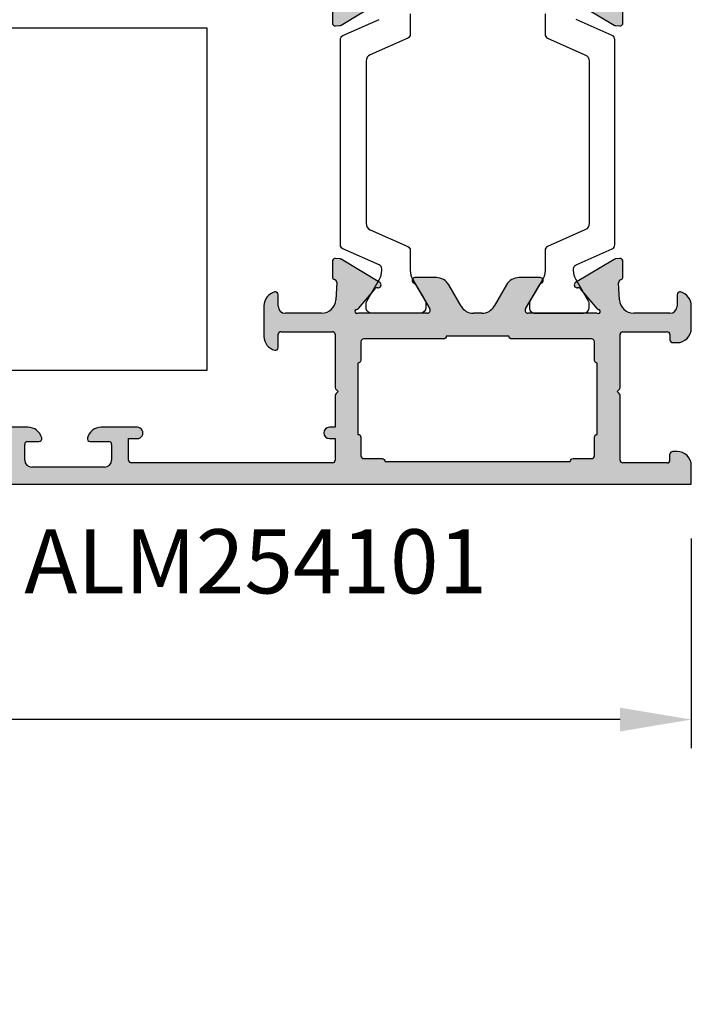
# Model space of a CAD drawing. Units: millimetres. Extents: x -286258 to 33593, y -306866 to 120414.
# Drawn here: x 24799 to 24846, y 7388 to 7457 of the extents above; entities that cross this region are included whole.
import ezdxf

# ---------------------------------------------------------------- set-up
doc = ezdxf.new("R2010")
doc.units = ezdxf.units.MM
for name, color, linetype in [('AL_CONT', 50, 'Continuous'), ('AL_TEXT', 51, 'Continuous'), ('BEM', 7, 'Continuous'), ('DIM_2', 253, 'Continuous'), ('PL_CONT', 210, 'Continuous')]:
    doc.layers.add(name, color=color, linetype=linetype)
doc.styles.add('ARIAL', font='arial.ttf')
doc.styles.add('TEXT', font='arial.ttf')
doc.dimstyles.new('TSG_1_2', dxfattribs={"dimscale": 0, "dimtxt": 2.5, "dimasz": 2.5, "dimexe": 1, "dimexo": 2, "dimgap": 2, "dimtad": 0, "dimdec": 1, "dimlfac": -1, "dimzin": 9, "dimdsep": 46, "dimtxsty": 'TEXT', "dimcen": -1, "dimclrd": 7, "dimclre": 7, "dimclrt": 4, "dimadec": 0, "dimazin": 0, "dimtfac": 0.7, "dimtdec": 1, "dimtmove": 0, "dimatfit": 2, "dimfxl": 1, "dimtolj": 1, "dimtzin": 9, "dimarcsym": 0})

# ---------------------------------------------------------------- blocks, each defined once
blk = doc.blocks.new('*D1351')
at = {"layer": 'BEM', "color": 7, "lineweight": -2}
for p, q in [((24558.45469111321, 7420.740349281207), (24558.45469111321, 7406.028204564067)), ((24845.77919148118, 7420.740349281207), (24845.77919148118, 7406.028204564067)), ((24563.45469111429, 7408.028204564502), (24651.01428098596, 7408.028204564502)), ((24840.77919148009, 7408.028204564502), (24753.21960160843, 7408.028204564502))]:
    blk.add_line(p, q, dxfattribs=at)
at = {"layer": 'BEM', "color": 7}
for points in [[(24563.45469111429, 7408.861537898016), (24563.45469111429, 7407.194871230988), (24558.45469111321, 7408.028204564502)], [(24840.77919148009, 7408.861537898016), (24840.77919148009, 7407.194871230988), (24845.77919148118, 7408.028204564502)]]:
    blk.add_solid(points, dxfattribs=at)
at = {"layer": 'DEFPOINTS', "color": 0}
for p in [(24558.45469111321, 7424.740349282076), (24845.77919148118, 7424.740349282076), (24845.77919148118, 7408.028204564502)]:
    blk.add_point(p, dxfattribs=at)
at = {"layer": 'BEM', "color": 4, "insert": (24702.11694129719, 7408.028204564502), "char_height": 5.00000000108625, "attachment_point": 5, "style": 'TEXT'}
blk.add_mtext('\\A1;RA = наружный размер рамы', dxfattribs=at)
blk = doc.blocks.new('*D1359')
at = {"layer": 'BEM', "color": 7, "lineweight": -2}
for p, q in [((24811.77919148118, 7460.540349282758), (24811.77919148118, 7494.623541011941)), ((24815.77919052099, 7482.54035101269), (24815.77919052099, 7494.623541011941)), ((24806.77919148009, 7492.623541011506), (24801.77919147901, 7492.623541011506)), ((24811.77919148118, 7492.623541011506), (24815.77919052099, 7492.623541011506)), ((24820.77919052208, 7492.623541011506), (24825.77919052316, 7492.623541011506))]:
    blk.add_line(p, q, dxfattribs=at)
at = {"layer": 'BEM', "color": 7}
for points in [[(24806.77919148009, 7493.45687434502), (24806.77919148009, 7491.790207677992), (24811.77919148118, 7492.623541011506)], [(24820.77919052208, 7493.45687434502), (24820.77919052208, 7491.790207677992), (24815.77919052099, 7492.623541011506)]]:
    blk.add_solid(points, dxfattribs=at)
at = {"layer": 'DEFPOINTS', "color": 0}
for p in [(24815.77919052099, 7492.623541011506), (24815.77919052099, 7478.540351011821), (24811.77919148118, 7456.54034928189)]:
    blk.add_point(p, dxfattribs=at)
at = {"layer": 'BEM', "color": 4, "insert": (24831.50838561308, 7492.623541011506), "char_height": 5.00000000108625, "attachment_point": 5, "style": 'TEXT'}
blk.add_mtext('\\A1;4', dxfattribs=at)
blk = doc.blocks.new('fefewe322')
at = {"layer": 'DIM_2'}
h = blk.add_hatch(color=256, dxfattribs=at)
edge = h.paths.add_edge_path()
edge.add_line((-25.20000080640327, 37.50000120157165), (-28.20000090241862, 37.50000120157165))
edge.add_arc((-28.20000090241862, 37.70000120797613), 0.2000000064044798, 179.9999999991573, 270, ccw=False)
edge.add_line((-28.4000009088231, 37.70000120797907), (-28.40000090879218, 39.80000127515611))
edge.add_arc((-28.60000091520394, 39.80000127515905), 0.2000000064117557, 359.9999999991573, 450)
edge.add_line((-28.60000091520394, 40.0000012815708), (-29.00000092799925, 40.0000012815708))
edge.add_arc((-29.00000092799925, 39.00000124957114), 1.000000031999662, 90, 180)
edge.add_line((-30.00000095999891, 39.00000124957114), (-30.00000095999891, 35.47459780601518))
edge.add_arc((-29.00000092799347, 35.47459780601518), 1.000000032005445, 180.0000000000004, 255.5224878137865)
edge.add_arc((-29.20000093439878, 34.70000111198187), 0.2000000063995315, 255.5224878137871, 360)
edge.add_line((-29.00000092799925, 34.70000111198187), (-29.00000092799925, 35.50000113757142))
edge.add_arc((-28.50000091200033, 35.50000113757142), 0.5000000159989213, 90.00000000130927, 180, ccw=False)
edge.add_line((-28.50000091201176, 36.00000115357034), (-25.95328891047842, 36.00000115362855))
edge.add_arc((-25.95328891045556, 35.00000112163127), 1.000000031997274, 2.7398783237895827, 90.0000000013099, ccw=False)
edge.add_line((-24.95443203194387, 35.04780279779882), (-24.89730987933032, 33.85418659795141))
edge.add_arc((-25.09639588570757, 33.83508778533141), 0.2000000064468374, -70.00000006474579, 5.479756650125182, ccw=False)
edge.add_line((-25.02799185504986, 33.64714925503888), (-25.06479991311406, 33.63375221756947))
edge.add_arc((-24.99639588248024, 33.44581368734254), 0.2000000063770286, 109.9999999352516, 179.9999999984632)
edge.add_line((-25.19639588885727, 33.44581368734791), (-25.19639588888637, 32.36076177526422))
edge.add_arc((-24.99639588248407, 32.36076177525884), 0.2000000064023055, 179.9999999984611, 275.0000000012038)
edge.add_line((-24.97896473337235, 32.16152282926292), (-24.66956373094641, 32.18859190946529))
edge.add_arc((-24.68699488005732, 32.38783085545213), 0.2000000063931867, 275.0000000012024, 301.6893692006169)
edge.add_line((-24.58193212060903, 32.21764913159677), (-21.87409699553425, 33.84172720035348))
edge.add_arc((-21.97915975488247, 34.01190892422792), 0.2000000063568483, 301.6893691733504, 380.0000000001474)
edge.add_arc((-21.97915975487216, 34.01190892428843), 0.2000000063264632, 19.99999998486819, 99.99997210279587)
edge.add_arc((-22.04861883636034, 34.40583207191339), 0.2000000064684509, 220.0000107410974, 279.999972102798, ccw=False)
edge.add_line((-22.20182770583889, 34.27727451709655), (-23.36172943098035, 35.65959103881593))
edge.add_arc((-23.51493830038637, 35.53103348405998), 0.2000000063737516, 40.00001074109202, 82.25904793841708)
edge.add_arc((-23.47194373925436, 35.87368688719675), 0.1453653595658474, 60.33608424831999, 263.6587173373546, ccw=False)
edge.add_line((-23.40000074882298, 36.00000115357034), (-18.53397518931305, 36.00000115362855))
edge.add_arc((-18.53397518931067, 35.80000114719515), 0.2000000064333989, -29.999999999439012, 90.00000000068292, ccw=False)
edge.add_line((-18.36077010298132, 35.70000114398015), (-19.35431559419271, 33.97912987353199))
edge.add_arc((-19.52752068047032, 34.07912987671712), 0.2000000063736494, 288.59037789480266, 330.0000000005606, ccw=False)
edge.add_arc((-19.40000062080537, 33.70000107991989), 0.2000000063486892, 108.5903778948066, 269.999999999999)
edge.add_line((-19.40000062080537, 33.50000107357118), (-17.89888987288549, 33.50000107357118))
edge.add_arc((-17.89888987288548, 34.50000110556941), 1.000000031998226, 269.9999999999996, 330.0000000000983)
edge.add_line((-17.03286444138891, 34.00000108957178), (-16.16683900989557, 35.50000113757098))
edge.add_arc((-15.30081357840115, 35.00000112157461), 1.000000031995733, 89.99999999999972, 150.0000000000985, ccw=False)
edge.add_line((-15.30081357840115, 36.00000115357034), (-14.69918738159592, 36.00000115357034))
edge.add_arc((-14.69918738159593, 35.00000112157458), 1.000000031995754, 29.999999999954014, 89.99999999999949, ccw=False)
edge.add_line((-13.83316195010195, 35.50000113757176), (-12.96713651860543, 34.00000108957021))
edge.add_arc((-12.10111108711066, 34.50000110556785), 1.000000031996663, 209.9999999999539, 269.9999999977787)
edge.add_line((-12.10111108714943, 33.50000107357118), (-10.6000003392009, 33.50000107351298))
edge.add_arc((-10.60000033919315, 33.70000107992064), 0.200000006407663, 269.9999999977792, 431.4096221081516)
edge.add_arc((-10.47248027951212, 34.07912987683036), 0.2000000064264257, 209.9999999972962, 251.40962210814598, ccw=False)
edge.add_line((-10.64568536583917, 33.97912987362533), (-11.63923085694992, 35.70000114404721))
edge.add_arc((-11.46602577068544, 35.80000114721615), 0.2000000063541893, 89.99999999999852, 209.9999999973037, ccw=False)
edge.add_line((-11.46602577068543, 36.00000115357034), (-6.600000211292326, 36.00000115357034))
edge.add_arc((-6.528057220742474, 35.87368688721193), 0.1453653596112859, -83.65871826670002, 119.6639157952163, ccw=False)
edge.add_arc((-6.485062659596441, 35.53103348404817), 0.2000000064145599, 97.74095274011188, 139.999989259614)
edge.add_line((-6.638271529035308, 35.65959103882847), (-7.798173254156154, 34.27727451709897))
edge.add_arc((-7.951382123637685, 34.40583207191506), 0.2000000064702565, 260.00002789703456, 319.9999892596128, ccw=False)
edge.add_arc((-8.0208412051296, 34.01190892427569), 0.2000000063395118, 80.00002789703642, 139.9999892636152)
edge.add_arc((-8.020841205140766, 34.01190892423709), 0.2000000063557673, 139.9999892530888, 239.781243877874)
edge.add_line((-8.121501777397498, 33.8390869009436), (-5.413666652191779, 32.21500883212869))
edge.add_arc((-5.313006079895929, 32.38783085548049), 0.2000000064258443, 239.7812438765974, 249.9999999619298)
edge.add_arc((-5.313006079899869, 32.38783085563025), 0.2000000065652262, 249.9999999776643, 264.9999999969226)
edge.add_line((-5.330437229032299, 32.18859190947259), (-5.021036226649812, 32.16152282926384))
edge.add_arc((-5.003605077532226, 32.36076177525199), 0.2000000063950705, 264.9999999969266, 340.0000000033984)
edge.add_arc((-5.003605077663029, 32.36076177526733), 0.2000000065232312, 340.000000012085, 360.0000000007674)
edge.add_line((-4.803605071139799, 32.36076177527001), (-4.803595333802974, 33.44778722373292))
edge.add_arc((-5.003595340194061, 33.44778692429495), 0.2000000063913111, 8.578265513248903e-05, 75.52393904243793)
edge.add_arc((-4.903605074319289, 33.83508778534606), 0.2000000064094943, 180.0000000061718, 255.5239175989793, ccw=False)
edge.add_line((-5.103605080728784, 33.83508778532452), (-5.04556892800818, 35.04780279782715))
edge.add_arc((-4.046712049557493, 35.00000112163271), 1.000000031937624, 90.0000000000004, 177.260121674505, ccw=False)
edge.add_line((-4.046712049557499, 36.00000115357034), (-1.500000047998554, 36.00000115357034))
edge.add_arc((-1.500000047998554, 35.50000113757142), 0.5000000159989213, 0, 90, ccw=False)
edge.add_line((-1.000000031999633, 35.50000113757142), (-1.000000031999633, 34.70000111198328))
edge.add_arc((-0.8000000255982916, 34.70000111198327), 0.2000000064013415, 179.999999999998, 284.4775121862833)
edge.add_arc((-1.000000032003592, 35.47459780601283), 1.00000003200362, 284.4775121862805, 359.9999999999996)
edge.add_line((2.842170943040401e-14, 35.47459780601282), (2.842170943040401e-14, 39.00000124957114))
edge.add_arc((-1.000000031999633, 39.00000124957114), 1.000000031999662, 0, 90)
edge.add_line((-1.000000031999633, 40.0000012815708), (-1.400000044771303, 40.0000012815708))
edge.add_arc((-1.400000044771303, 39.80000127516632), 0.2000000064044798, 90, 180)
edge.add_line((-1.600000051175783, 39.80000127516632), (-1.600000051175783, 37.70000120797522))
edge.add_arc((-1.800000057579354, 37.70000120797522), 0.2000000064035703, -90, 0, ccw=False)
edge.add_line((-1.800000057579354, 37.50000120157165), (-4.800000153595619, 37.50000120157165))
edge.add_arc((-4.800000153595618, 37.70000120797613), 0.2000000064044798, 180.0000000001181, 269.9999999999998, ccw=False)
edge.add_line((-5.000000160000099, 37.70000120797572), (-5.00000016001465, 44.71715872004986))
edge.add_arc((-5.200000166413706, 44.71715872004943), 0.2000000063990557, 1.241688507915188e-10, 44.99999999963639)
edge.add_line((-5.058578805650683, 44.85858008081065), (-5.200000166409126, 45.00000144157093))
edge.add_line((-5.200000166409126, 45.00000144157093), (-5.058578805643407, 45.14142280232393))
edge.add_arc((-5.200000166399154, 45.28284416309243), 0.2000000063990565, 314.9999999974158, 359.999999999996)
edge.add_line((-5.000000160000099, 45.28284416309242), (-5.000000160000099, 52.30000167510752))
edge.add_arc((-4.800000153595619, 52.30000167510752), 0.2000000064044798, 90, 180, ccw=False)
edge.add_line((-4.800000153595619, 52.500001681512), (-1.800000057579354, 52.500001681512))
edge.add_arc((-1.800000057579354, 52.30000167510843), 0.2000000064035703, -7.938751878100447e-10, 90, ccw=False)
edge.add_line((-1.600000051175783, 52.30000167510566), (-1.600000051204887, 50.20000160798558))
edge.add_arc((-1.400000044793131, 50.20000160798281), 0.2000000064117557, 179.9999999992061, 270)
edge.add_line((-1.400000044793131, 50.00000160157106), (-1.000000031999633, 50.00000160157106))
edge.add_arc((-1.000000031999633, 51.00000163357072), 1.000000031999662, 270, 360)
edge.add_line((2.842170943040401e-14, 51.00000163357072), (2.842170943040401e-14, 54.00000172957152))
edge.add_line((2.842170943040401e-14, 54.00000172957152), (-30.00000095999891, 54.00000172957152))
edge.add_line((-30.00000095999891, 54.00000172957152), (-30.00000095999891, 51.00000163357072))
edge.add_arc((-29.00000092799925, 51.00000163357072), 1.000000031999662, 180, 270)
edge.add_line((-29.00000092799925, 50.00000160157106), (-28.60000091522758, 50.00000160157106))
edge.add_arc((-28.60000091522758, 50.20000160797554), 0.2000000064044798, 270, 360)
edge.add_line((-28.4000009088231, 50.20000160797554), (-28.4000009088231, 52.30000167510752))
edge.add_arc((-28.20000090241862, 52.30000167510752), 0.2000000064044798, 90, 180, ccw=False)
edge.add_line((-28.20000090241862, 52.500001681512), (-25.20000080640327, 52.500001681512))
edge.add_arc((-25.20000080640327, 52.30000167510752), 0.2000000064044798, 1.1800693755503744e-10, 90, ccw=False)
edge.add_line((-25.00000079999879, 52.30000167510794), (-25.00000079998424, 45.2828441630942))
edge.add_arc((-24.80000079358427, 45.28284416309462), 0.2000000063999607, 180.0000000001201, 225.0000000000014)
edge.add_line((-24.94142215434704, 45.14142280233185), (-24.80000079358612, 45.00000144157093))
edge.add_line((-24.80000079358612, 45.00000144157093), (-24.94142215435431, 44.85858008081729))
edge.add_arc((-24.80000079359883, 44.71715872004725), 0.2000000063999577, 134.9999999970522, 180.000000000002)
edge.add_line((-25.00000079999879, 44.71715872004724), (-25.00000079999879, 37.70000120797613))
edge.add_arc((-25.20000080640327, 37.70000120797613), 0.2000000064044798, -90, 0, ccw=False)
edge = h.paths.add_edge_path(flags=16)
edge.add_line((-23.2000007423521, 38.00000121750432), (-23.20000074241031, 39.30000125916817))
edge.add_arc((-23.40000074882207, 39.30000125915922), 0.2000000064117557, 2.564799212907849e-09, 90.00000000026056)
edge.add_line((-23.40000074882298, 39.50000126557097), (-23.40000074882298, 44.00000140957127))
edge.add_arc((-23.40000074882298, 44.20000141598393), 0.2000000064126652, 270, 360)
edge.add_line((-23.20000074241031, 44.20000141598393), (-23.20000074241031, 45.80000146710154))
edge.add_arc((-23.40000074882298, 45.80000146710154), 0.2000000064126652, 0, 90)
edge.add_line((-23.40000074882298, 46.0000014735142), (-23.40000074882298, 50.50000161757089))
edge.add_arc((-23.40000074882207, 50.70000162398264), 0.2000000064117557, 269.9999999997394, 360)
edge.add_line((-23.20000074241031, 50.70000162398264), (-23.20000074241031, 52.00000166551308))
edge.add_arc((-23.00000073599855, 52.00000166551308), 0.2000000064117557, 90.00000000256478, 180, ccw=False)
edge.add_line((-23.00000073600751, 52.20000167192484), (-21.70000069441551, 52.20000167198305))
edge.add_arc((-21.70000069442446, 52.4000016783948), 0.2000000064117557, 270.0000000025648, 359.9999999830642)
edge.add_line((-21.5000006880127, 52.40000167833568), (-8.500000271984362, 52.40000167833568))
edge.add_arc((-8.300000265573516, 52.40000167839389), 0.2000000064108463, 180.0000000166753, 270)
edge.add_line((-8.300000265573516, 52.20000167198305), (-7.000000223997603, 52.20000167198305))
edge.add_arc((-7.000000223997603, 52.00000166551399), 0.2000000064690539, -2.5647750589996576e-09, 90, ccw=False)
edge.add_line((-6.800000217528549, 52.00000166550504), (-6.800000217586756, 50.70000162399069))
edge.add_arc((-6.60000021117591, 50.70000162398173), 0.2000000064108463, 179.9999999974352, 270)
edge.add_line((-6.60000021117591, 50.50000161757089), (-6.60000021117591, 46.00000147357059))
edge.add_arc((-6.60000021117591, 45.80000146710154), 0.2000000064690539, 90, 180.0000000020844)
edge.add_line((-6.800000217644964, 45.80000146709426), (-6.800000217586756, 44.20000141597575))
edge.add_arc((-6.600000211175001, 44.20000141598302), 0.2000000064117557, 180.0000000020844, 269.9999999997394)
edge.add_line((-6.60000021117591, 44.00000140957127), (-6.60000021117591, 39.50000126557097))
edge.add_arc((-6.60000021117591, 39.30000125921833), 0.2000000063526386, 90, 179.9999999974352)
edge.add_line((-6.800000217528549, 39.30000125922729), (-6.800000217586756, 38.00000121756162))
edge.add_arc((-7.000000223998512, 38.00000121757057), 0.2000000064117557, 270, 359.9999999974352, ccw=False)
edge.add_line((-7.000000223998512, 37.80000121115881), (-12.61485361848132, 37.79944887304924))
edge.add_arc((-12.5999999935548, 37.60000120480528), 0.200000006353529, 94.25917151875665, 180.0000000342442)
edge.add_line((-12.79999999990832, 37.60000120468575), (-17.19999999998436, 37.60000120474797))
edge.add_arc((-17.39981860844269, 37.60018260275863), 0.1998186907960851, 359.9479861377878, 450.0520138419644)
edge.add_line((-17.40000000638273, 37.80000121121702), (-23.00000073599583, 37.80000121115881))
edge.add_arc((-23.00000073599765, 38.00000121751327), 0.2000000063544576, 180.0000000025648, 270.0000000005211, ccw=False)
h = blk.add_hatch(color=256, dxfattribs=at)
edge = h.paths.add_edge_path()
edge.add_line((-1.30061400433442, 2.300001020336822), (-0.9999968876418285, 2.300000075111711))
edge.add_arc((-1.000000031942008, 1.300000043116439), 1.000000032000216, -3.4302161111554597e-09, 89.99981984487601, ccw=False)
edge.add_line((5.820766091346741e-11, 1.300000043056571), (0, 0))
edge.add_line((0, 0), (-48.00000174921297, 1.57160684466362e-09))
edge.add_line((-48.00000174921297, 1.57160684466362e-09), (-48.00000174921297, 4.000000129512046))
edge.add_line((-48.00000174921297, 4.000000129512046), (-46.57459870355888, 4.000000129513865))
edge.add_arc((-46.57459870355952, 3.000000097521955), 1.00000003199191, 14.47749738084218, 89.99999999996288, ccw=False)
edge.add_arc((-45.80000180278172, 3.19999994380711), 0.1999998462365184, -89.99999999576198, 14.477497380776185, ccw=False)
edge.add_line((-45.80000180276693, 3.000000097570592), (-46.59696325447294, 3.000000097513293))
edge.add_arc((-46.59696325445774, 2.800000091163646), 0.2000000063496472, 90.00000000435405, 180.0000000032019)
edge.add_line((-46.79696326080739, 2.800000091152469), (-46.79696326074918, 1.700000055855526))
edge.add_arc((-46.29696324473488, 1.700000055881816), 0.5000000160142974, 180.0000000030126, 270.0000000006351)
edge.add_line((-46.29696324472934, 1.200000039867518), (-41.20000153150795, 1.200000039924817))
edge.add_arc((-41.20000153151299, 1.700000055927866), 0.5000000160030496, 270.0000000005773, 359.9999999999438)
edge.add_line((-40.70000151550994, 1.700000055927376), (-40.70000151550994, 2.800000091217953))
edge.add_arc((-40.90000152186303, 2.800000091218408), 0.2000000063530933, 359.9999999998697, 449.9999999998697)
edge.add_line((-40.90000152186258, 3.000000097571501), (-42.20000156362948, 3.000000097571501))
edge.add_arc((-42.20000156362918, 3.20000010397949), 0.200000006407989, 165.522478927734, 269.99999999991246, ccw=False)
edge.add_arc((-41.42540474547149, 2.999999937385337), 1.000000192244033, 89.9999999973428, 165.5224789278282, ccw=False)
edge.add_line((-41.42540474542511, 4.00000012962937), (-38.90000145782324, 4.000000129513865))
edge.add_arc((-38.90000145780414, 3.600000116748561), 0.4000000127653038, -89.99999999726418, 90.00000000273582, ccw=False)
edge.add_line((-38.90000145778504, 3.200000103983257), (-39.50000147721585, 3.200000103925049))
edge.add_line((-39.50000147721585, 3.200000103925049), (-39.50000147721221, 1.700000055983764))
edge.add_arc((-39.3000014707427, 1.70000005598331), 0.2000000064695087, 179.9999999998697, 269.9999999998697)
edge.add_line((-39.30000147074315, 1.500000049513801), (-25.20000101962432, 1.500000049513801))
edge.add_arc((-25.20000101962477, 1.700000055866887), 0.2000000063530862, 270.0000000001282, 360.0000000001323)
edge.add_line((-25.00000101327169, 1.700000055867349), (-25.00000101327169, 3.200000103925049))
edge.add_line((-25.00000101327169, 3.200000103925049), (-25.40000102603881, 3.20000010392414))
edge.add_arc((-25.40000102603858, 3.600000116744241), 0.4000000128201009, 179.9999999999023, 269.99999999996743, ccw=False)
edge.add_arc((-25.40000102603863, 3.6000001166929), 0.4000000128200547, 90.00000000002598, 179.9999999925483, ccw=False)
edge.add_line((-25.40000102603881, 4.000000129512955), (-25.00000101332989, 4.000000129512046))
edge.add_line((-25.00000101332989, 4.000000129512046), (-25.00000101334444, 6.217157487960321))
edge.add_arc((-24.80000100700915, 6.21715748796246), 0.2000000063352978, 135.0000000061324, 180.0000000006127, ccw=False)
edge.add_line((-24.94142236774132, 6.358578848664365), (-24.80000100691905, 6.500000209513018))
edge.add_line((-24.80000100691905, 6.500000209513018), (-24.94142236773951, 6.641421570407147))
edge.add_arc((-24.80000100696586, 6.782842931108223), 0.2000000063640359, 179.9999999991499, 224.999999985299, ccw=False)
edge.add_line((-25.00000101332989, 6.78284293111119), (-25.00000101327169, 10.53960620403268))
edge.add_arc((-25.20317738004451, 10.49115737424625), 0.2088729880158736, 13.41211237036588, 90.87133841832348)
edge.add_line((-25.20635374042104, 10.70000620919018), (-28.80000113498318, 10.70000620919018))
edge.add_arc((-28.79682477445785, 10.49115737413796), 0.2088729881264146, 90.87133845868279, 166.5878876053004)
edge.add_line((-29.00000114131763, 10.53960620403632), (-29.00000114121394, 9.600000148618165))
edge.add_arc((-29.20000098749994, 9.600000148596575), 0.1999998462859942, -104.47749737835449, 6.1850187194067985e-09, ccw=False)
edge.add_arc((-29.00000114125524, 10.3745970493592), 1.000000032016578, 179.9999943186859, 255.5225026216691, ccw=False)
edge.add_line((-30.00000117327181, 10.37459714851684), (-30.00000095999894, 12.52543296005479))
edge.add_arc((-29.00000092801157, 12.52543286089734), 1.000000031987374, 104.47751218538431, 179.9999943186972, ccw=False)
edge.add_arc((-29.20000093440114, 13.30002955491554), 0.2000000064000357, -2.3874235921539366e-11, 104.47751218535359, ccw=False)
edge.add_line((-29.0000009280011, 13.30002955491545), (-29.0000009280011, 12.50002952932664))
edge.add_arc((-28.50000091200127, 12.50002952932664), 0.5000000159998308, 180, 270)
edge.add_line((-28.50000091200127, 12.00002951332681), (-25.9532889104521, 12.00002951332681))
edge.add_arc((-25.95328891045212, 13.00002954531685), 1.000000031990044, 270.000000000001, 357.2601216765548)
edge.add_line((-24.95443203194736, 12.95222786915565), (-24.89639587926831, 14.16494288161084))
edge.add_arc((-25.0963958856774, 14.16494258211594), 0.2000000064093083, 8.579896500865367e-05, 75.52393904391026)
edge.add_arc((-24.99640561981185, 14.55224344317582), 0.200000006397673, 180.0000000002254, 255.5239176006944, ccw=False)
edge.add_line((-25.19640562620953, 14.55224344317503), (-25.19639588885184, 15.63927068321118))
edge.add_arc((-24.99639588246944, 15.63926889165217), 0.2000000063904203, 84.99999998870271, 179.9994867561669, ccw=False)
edge.add_line((-24.97896473332366, 15.83850783763319), (-24.62368740477177, 15.80742509890752))
edge.add_line((-24.62368740477177, 15.80742509890752), (-21.87849917925814, 14.16094376394267))
edge.add_arc((-21.97915975488632, 13.98812174262331), 0.2000000063467583, -19.999999987480805, 59.781242758633425, ccw=False)
edge.add_arc((-21.97915975489248, 13.98812174263498), 0.2000000063565393, 260.00002788350326, 340.00000000998324, ccw=False)
edge.add_arc((-22.04861883647502, 13.59419859502815), 0.2000000064369119, 80.00002788338176, 139.999989260223)
edge.add_line((-22.20182770593237, 13.72275614982118), (-23.36172943098427, 12.34043962813666))
edge.add_arc((-23.51493830038149, 12.46899718287786), 0.2000000063575314, 276.5627123824394, 319.9999892605253, ccw=False)
edge.add_arc((-23.47194373921178, 12.12634377971342), 0.145365359613472, 97.96238176019634, 299.6639157728198)
edge.add_line((-23.40000074871023, 12.00002951332499), (-18.53397518930797, 12.00002951332408))
edge.add_arc((-18.5339751893076, 12.20002951972161), 0.2000000063975342, 269.9999999998962, 389.9999999990839)
edge.add_line((-18.36077010300869, 12.30002952291761), (-19.35431559416247, 14.02090079327991))
edge.add_arc((-19.52752068048644, 13.92090079006468), 0.2000000064288493, 30.00000000026537, 71.4096221081432)
edge.add_arc((-19.40000062081145, 14.30002958694783), 0.2000000063781283, 90.00000000005087, 251.4096221073676, ccw=False)
edge.add_line((-19.40000062081162, 14.50002959332596), (-17.89888987288941, 14.50002959332778))
edge.add_arc((-17.89888987288943, 13.50002956132999), 1.000000031997793, 29.999999999878014, 89.9999999999988, ccw=False)
edge.add_line((-17.03286444139303, 14.00002957732704), (-16.16683900989483, 12.50002952932482))
edge.add_arc((-15.30081357839996, 13.00002954532285), 1.000000031996955, 209.9999999999706, 269.9999999999824)
edge.add_line((-15.30081357840027, 12.0000295133259), (-14.69918738159868, 12.00002951332499))
edge.add_arc((-14.69918738159727, 13.00002954532214), 1.000000031997146, 269.9999999999197, 330.0000000000231)
edge.add_line((-13.83316195010229, 12.50002952932391), (-12.96713651860773, 14.00002957732704))
edge.add_arc((-12.10111108711207, 13.50002956132946), 1.000000031997409, 89.99999999995839, 150.0000000000745, ccw=False)
edge.add_line((-12.10111108711135, 14.50002959332687), (-10.60000033918914, 14.50002959332596))
edge.add_arc((-10.60000033919414, 14.30002958694774), 0.200000006378227, -71.4096220965713, 89.99999999856601, ccw=False)
edge.add_arc((-10.47248027944484, 13.92090079007505), 0.2000000064425179, 108.5903779021921, 149.9999999994081)
edge.add_line((-10.64568536578008, 14.0209007932981), (-11.6392308569848, 12.30002952292034))
edge.add_arc((-11.46602577068928, 12.20002951972117), 0.2000000063961766, 149.9999999996409, 270.0000000000362)
edge.add_line((-11.46602577068916, 12.00002951332499), (-6.60000021117412, 12.00002951332499))
edge.add_arc((-6.528057220741407, 12.1263437797023), 0.1453653595697404, 240.3360842485912, 442.0376174216288)
edge.add_arc((-6.48506265956562, 12.46899718285159), 0.200000006437588, 220.0000107396547, 263.4372882095227, ccw=False)
edge.add_line((-6.638271529023768, 12.34043962805845), (-7.798173254122958, 13.72275614977661))
edge.add_arc((-7.951382123547787, 13.59419859500751), 0.2000000063966162, 40.00001074051625, 99.99997211012469)
edge.add_arc((-8.020841205077836, 13.98812174257836), 0.2000000063522941, 220.0000107168553, 279.99997210997185, ccw=False)
edge.add_arc((-8.020841205130115, 13.98812174265561), 0.2000000063618967, 121.68936915438329, 220.0000107434336, ccw=False)
edge.add_line((-8.125903964424651, 14.15830346656912), (-5.376313555163506, 15.80742509897118))
edge.add_line((-5.376313555163506, 15.80742509897118), (-5.021036226631622, 15.83850783763319))
edge.add_arc((-5.003605077521549, 15.63926889165778), 0.2000000063817206, -5.3887561080046e-11, 95.00000000124771, ccw=False)
edge.add_line((-4.803605071139827, 15.63926889165759), (-4.803605071141646, 14.55421697956353))
edge.add_arc((-5.003605077525694, 14.55421697956375), 0.2000000063840472, 289.99999994336514, 359.9999999999369, ccw=False)
edge.add_line((-4.935201046862858, 14.36627844933992), (-4.972009104969402, 14.35288141185174))
edge.add_arc((-4.903605074289757, 14.16494288156779), 0.2000000064462832, 109.9999999420002, 185.479756649161)
edge.add_line((-5.102691080666773, 14.14584406895119), (-5.04556892805158, 12.95222786914837))
edge.add_arc((-4.046712049546446, 13.00002954531761), 1.000000031990803, 182.739878323904, 269.9999999999774)
edge.add_line((-4.046712049546841, 12.00002951332681), (-1.500000047999492, 12.00002951332681))
edge.add_arc((-1.500000047999313, 12.50002952932646), 0.5000000159996514, 269.9999999999794, 360.0000000000206)
edge.add_line((-1.000000031999662, 12.50002952932664), (-1.000000031999662, 13.30002955491545))
edge.add_arc((-0.8000000256001172, 13.30002955491526), 0.2000000063995444, 75.52248781446491, 179.999999999945, ccw=False)
edge.add_arc((-1.000000031995434, 12.52543286088784), 1.000000031997253, 4.798152986040805e-10, 75.52248781439232, ccw=False)
edge.add_line((1.818989403545856e-12, 12.52543286089622), (1.2732925824821e-11, 10.93960621683982))
edge.add_arc((-1.000000031990764, 10.93960621683274), 1.000000032003497, -90.00000001145293, 4.055777935718652e-10, ccw=False)
edge.add_line((-1.000000032190655, 9.939606184829245), (-1.300000041737803, 9.939606184888362))
edge.add_arc((-1.300000041697329, 10.13960619123418), 0.2000000063458192, 179.9999999998702, 269.99999998840497, ccw=False)
edge.add_line((-1.500000048043148, 10.13960619123463), (-1.500000047999492, 10.50000620277297))
edge.add_arc((-1.700000054403569, 10.50000620277246), 0.2000000064040766, 1.450332888307149e-10, 89.99999999985496)
edge.add_line((-1.700000054403063, 10.70000620917654), (-4.800000153594738, 10.70000620917654))
edge.add_arc((-4.800000153594253, 10.50000620277248), 0.2000000064040552, 90.00000000013893, 180.0000000001216)
edge.add_line((-5.000000159998308, 10.50000620277206), (-5.000000160001946, 6.782842931108462))
edge.add_arc((-5.200000166366094, 6.78284293110736), 0.2000000063641485, -44.99999998454848, 3.1582203519064933e-10, ccw=False)
edge.add_line((-5.058578805590514, 6.641421570408056), (-5.200000166409154, 6.500000209513018))
edge.add_line((-5.200000166409154, 6.500000209513018), (-5.058578805637808, 6.358578848768957))
edge.add_arc((-5.200000166387943, 6.217157487990158), 0.2000000064023675, 8.32301338959951e-10, 45.00000000580661, ccw=False)
edge.add_line((-5.000000159985575, 6.217157487993063), (-5.0000001599401, 1.700000055979217))
edge.add_arc((-4.800000153530975, 1.700000055981134), 0.200000006409125, 180.0000000005491, 269.999999999972)
edge.add_line((-4.800000153531073, 1.500000049572009), (-1.700000054472184, 1.50000004957019))
edge.add_arc((-1.700000054471704, 1.700000055975724), 0.2000000064055341, 269.9999999998624, 363.3169937453382)
edge.add_line((-1.50033510819776, 1.711572082230305), (-1.500000077556251, 2.100786682574835))
edge.add_arc((-1.300614004295488, 2.100614873052568), 0.1993861472842542, 90.00000001118758, 179.9506286577158, ccw=False)
edge = h.paths.add_edge_path(flags=16)
edge.add_arc((-23.40000074876126, 8.700000279979683), 0.2000000063509262, 269.999999981792, 360.000000002575)
edge.add_line((-23.20000074241034, 8.700000279988672), (-23.20000074246855, 10.00000032150456))
edge.add_arc((-23.00000073605763, 10.00000032151358), 0.2000000064109173, 90.00000000054138, 180.0000000025852, ccw=False)
edge.add_line((-23.00000073605952, 10.2000003279245), (-17.400000006337, 10.20000032798271))
edge.add_arc((-17.40000000634082, 10.40000033433917), 0.2000000063564595, 270.0000000010951, 359.9999999994265)
edge.add_line((-17.19999999998436, 10.40000033433716), (-12.79999999990832, 10.40000033434008))
edge.add_arc((-12.59999999355096, 10.40000033434008), 0.200000006357369, 179.9999999999995, 269.9999999986449)
edge.add_line((-12.59999999355569, 10.20000032798271), (-7.000000223992174, 10.2000003279245))
edge.add_arc((-7.000000223994272, 10.00000032151701), 0.2000000064074872, -2.004526322707534e-09, 89.999999999399, ccw=False)
edge.add_line((-6.800000217586785, 10.00000032151002), (-6.800000217630441, 8.700000279985034))
edge.add_arc((-6.600000211222497, 8.700000279978493), 0.2000000064079437, 179.9999999981263, 269.9999999966627)
edge.add_line((-6.600000211234146, 8.50000027357055), (-6.600000211175939, 3.500000113514034))
edge.add_arc((-6.600000211227598, 3.300000107154847), 0.2000000063591871, 89.99999998520076, 179.9999999999478)
edge.add_line((-6.800000217586785, 3.300000107155029), (-6.800000217586785, 2.000000065570021))
edge.add_arc((-7.000000223997108, 2.000000065570406), 0.2000000064103231, 270.00000000245564, 359.9999999998895, ccw=False)
edge.add_line((-7.000000223988536, 1.800000059160084), (-8.300000265648123, 1.800000059101876))
edge.add_arc((-8.300000265639552, 1.600000052740667), 0.2000000063612095, 90.00000000245541, 180.0000000142199)
edge.add_line((-8.500000272000761, 1.60000005269103), (-21.50000068794179, 1.60000005269103))
edge.add_arc((-21.70000069435799, 1.600000052743887), 0.2000000064161966, 359.9999999848575, 449.999999997425)
edge.add_line((-21.700000694349, 1.800000059160084), (-23.00000073607043, 1.800000059218291))
edge.add_arc((-23.00000073606179, 2.000000065566837), 0.2000000063485459, 179.9999999975248, 269.99999999752475, ccw=False)
edge.add_line((-23.20000074241034, 2.000000065575477), (-23.20000074235213, 3.300000107143205))
edge.add_arc((-23.40000074877051, 3.300000107152048), 0.2000000064183745, 359.9999999974667, 450.0000000155608)
edge.add_line((-23.40000074882482, 3.500000113570422), (-23.40000074882482, 8.500000273628757))
at = {"layer": 'AL_CONT'}
for p, q in [((-25.19639588885912, 15.63926889164031), (-25.19639588885912, 14.55421697955171)), ((-24.66956373081484, 15.81143875736961), (-24.9789647333273, 15.8385078376341)), ((-21.87849917931089, 14.1609437639745), (-24.58633430782356, 15.78502183476849)), ((-5.41806883938807, 15.78238153530037), (-8.12590396446467, 14.15830346654548)), ((-5.021036226626165, 15.8385078376341), (-5.33043722911134, 15.811438757426)), ((-4.803605071139827, 14.55421697955171), (-4.803605071139827, 15.63926889164031)), ((-24.89639587927013, 14.16494288157264), (-24.95443203194372, 12.95222786916202)), ((-17.89888987288577, 14.50002959332596), (-19.40000062080799, 14.50002959332596)), ((-19.35431559415156, 14.02090079326081), (-18.36077010300869, 12.30002952291397)), ((-16.16683900989665, 12.50002952932664), (-17.03286444138939, 14.00002957732613)), ((-12.96713651860773, 14.00002957732613), (-13.83316195010411, 12.50002952932664)), ((-10.60000033919277, 14.50002959332596), (-12.10111108711135, 14.50002959332596)), ((-11.63923085699207, 12.30002952291397), (-10.64568536583101, 14.0209007932026)), ((-5.045568928053399, 12.95222786916202), (-5.102691080666773, 14.14584406894573)), ((-4.972009105047619, 14.35288141182173), (-4.935201046808288, 14.36627844936083)), ((-29.0000009280011, 12.50002952932664), (-29.0000009280011, 13.30002955491545)), ((-23.36172943099518, 12.34043962812393), (-22.20182770591418, 13.72275614983846)), ((-7.798173254126596, 13.72275614978025), (-6.638271529032863, 12.34043962806572)), ((-1.000000031999662, 13.30002955491545), (-1.000000031999662, 12.50002952932664)), ((-30.00000096000076, 12.52543296006661), (-30.00000117327363, 10.3745971485896)), ((1.2732925824821e-11, 10.93960621688893), (0, 12.52543286094078)), ((-25.95328891044119, 12.00002951332499), (-28.50000091200127, 12.00002951332499)), ((-18.53397518931524, 12.00002951332499), (-23.40000074870477, 12.00002951332499)), ((-14.69918738159686, 12.00002951332499), (-15.30081357840027, 12.00002951332499)), ((-6.600000211175939, 12.00002951332499), (-11.46602577068552, 12.00002951332499)), ((-1.500000047999492, 12.00002951332499), (-4.046712049555936, 12.00002951332499)), ((-29.00000114121576, 9.600000148619074), (-29.00000114131763, 10.5396062040345)), ((-28.80000113491769, 10.70000620919018), (-25.20000101966798, 10.70000620919018)), ((-25.00000101327169, 10.5396062040345), (-25.00000101332989, 6.782842931099367)), ((-5.000000160000127, 6.782842931099367), (-5.000000160000127, 10.5396062040345)), ((-4.800000153602014, 10.70000620917563), (-1.700000054395787, 10.70000620917563)), ((-1.500000048044967, 10.50000620277206), (-1.500000048044967, 10.13960619124009)), ((-1.300000041705061, 9.939606184889271), (-1.000000032176104, 9.939606184829245)), ((-24.94142236772677, 6.641421570393504), (-24.80000100691905, 6.500000209513018)), ((-24.80000100691905, 6.500000209513018), (-24.94142236771222, 6.35857884869074)), ((-5.200000166409154, 6.500000209513018), (-5.058578805603247, 6.641421570393504)), ((-5.058578805617799, 6.358578848748948), (-5.200000166409154, 6.500000209513018)), ((-25.00000101334444, 6.217157487984878), (-25.00000101332989, 4.000000129512046)), ((-5.0000001599401, 1.700000055983764), (-5.000000159983756, 6.217157487984878)), ((-46.57459870356979, 4.000000129512046), (-48.00000174921297, 4.000000129512046)), ((-38.90000145786325, 4.000000129512046), (-41.42540474543421, 4.00000012963028)), ((-25.00000101332989, 4.000000129512046), (-25.40000102603881, 4.000000129512046)), ((-46.79696326074918, 1.700000055867349), (-46.79696326080739, 2.800000091159745)), ((-46.59696325445475, 3.000000097512384), (-45.80000180277057, 3.000000097572411)), ((-42.20000156361129, 3.000000097572411), (-40.90000152186258, 3.000000097572411)), ((-40.70000151550994, 2.800000091217953), (-40.70000151550994, 1.700000055925557)), ((-39.50000147721585, 1.700000055983764), (-39.50000147721585, 3.200000103925049)), ((-39.50000147721585, 3.200000103925049), (-38.9000014578196, 3.200000103983257)), ((-25.40000102603881, 3.200000103925049), (-25.00000101327169, 3.200000103925049)), ((-25.00000101327169, 3.200000103925049), (-25.00000101327169, 1.700000055867349)), ((-1.500355347752702, 1.688083947537962), (-1.500000047997673, 2.100411634322882)), ((-1.000000031941454, 2.300000075116259), (-1.300000041661406, 2.300000075058051)), ((-25.20000101962432, 1.500000049512892), (-39.30000147074315, 1.500000049512892)), ((-1.700000054468546, 1.500000049571099), (-4.800000153529254, 1.500000049571099)), ((-41.20000153150977, 1.200000039923907), (-46.2969632447348, 1.200000039865699)), ((0, 0), (7.821654435247183e-11, 1.30000004305839)), ((-48.00000174921297, 1.57160684466362e-09), (0, 0))]:
    blk.add_line(p, q, dxfattribs=at)
for points in [[(-25.1963958888573, 33.44581368734544), (-25.1963958888864, 32.36076177525683, 0.4400105308972224), (-24.97896473337096, 32.16152282926305), (-24.66956373090034, 32.18859190946932, 0.1169836496551369), (-24.58193212060905, 32.21764913159677), (-21.87409699553427, 33.84172720035349, 0.3556446535413054)], [(-8.121501777397498, 33.83908690094358), (-5.41366665219175, 32.21500883212866, 0.04461730609075167), (-5.381410110883735, 32.19989232533044, 0.06554346294676226), (-5.330437228994924, 32.18859190946932), (-5.021036226640717, 32.16152282926305, 0.3394542588821136), (-4.815666547361616, 32.29235774441077, 0.08748866345956166), (-4.803605071139827, 32.36076177525683), (-4.803605071154379, 33.44581368734544, 0.3444267836885003)]]:
    blk.add_lwpolyline(points, format="xyb", dxfattribs=at)
blk.add_lwpolyline([(-23.0000007360577, 10.2000003279245, 0.4142135623730951), (-23.20000074246855, 10.00000032151365), (-23.20000074241034, 8.700000279983215, -0.4142135624714524), (-23.40000074882482, 8.500000273628757), (-23.40000074882482, 3.500000113570422, -0.4142135624412895), (-23.20000074235213, 3.300000107159576), (-23.20000074241034, 2.00000006557093, 0.4142135623862093), (-23.0000007360577, 1.800000059218291), (-21.70000069435264, 1.800000059160084, -0.4142135623599813), (-21.50000068794179, 1.600000052747419), (-21.50000068788358, 1.60000005269103), (-8.500000271884346, 1.60000005269103), (-8.500000272000761, 1.600000052747419, -0.4142135623730958), (-8.300000265633571, 1.800000059101876), (-7.000000223986717, 1.800000059160084, 0.4142135623599812), (-6.800000217586785, 2.00000006557093), (-6.800000217586785, 3.300000107159576, -0.4142135624412896), (-6.600000211175939, 3.500000113514034), (-6.600000211234146, 8.50000027357055, -0.4142135623624396), (-6.800000217630441, 8.700000279983215), (-6.800000217586785, 10.00000032151365, 0.4142135623829312), (-7.000000223997631, 10.2000003279245), (-12.59999999355569, 10.20000032798271, -0.4142135623619059), (-12.79999999990832, 10.40000033433716), (-17.19999999998436, 10.40000033433716, -0.4142135623645707), (-17.400000006337, 10.20000032798271)], format="xyb", close=True, dxfattribs=at)
for centre, radius, start, end in [((-24.99639588238279, 15.63926889164213), 0.2000000064761496, 160.0000000122184, 180), ((-24.9963958824701, 15.63926889165305), 0.2000000063893229, 84.99999998977569, 160.0000000038752), ((-24.68699487994309, 15.6121998112194), 0.2000000065560935, 70.00000002397184, 84.99999999647038), ((-24.68699488011043, 15.61219981150316), 0.2000000063466255, 59.78124386584505, 69.99999995153657), ((-5.313006079953993, 15.61219981148861), 0.2000000063498989, 95.0000000155602, 121.6893692038658), ((-5.00360507752157, 15.6392688916585), 0.2000000063811237, 19.99999999322208, 94.9999999994487), ((-5.003605077616157, 15.63926889164213), 0.2000000064762157, 0, 19.99999998778165), ((-24.99640561981141, 14.55224344317503), 0.2000000063976753, 179.4346143163839, 255.4549328130382), ((-5.003605077525208, 14.55421697956444), 0.2000000063841967, 289.9999999592794, 359.9999999973945), ((-25.09639588567734, 14.16494288155263), 0.2000000064081305, 5.315241205912023e-09, 75.5929023878394), ((-21.97915975487922, 13.98812174263367), 0.2000000063563041, 260.000027885137, 319.9999892626936), ((-21.9791597548865, 13.98812174262457), 0.2000000063465388, 340.0000000122183, 59.78124277575527), ((-21.9791597549447, 13.98812174262639), 0.2000000064009475, 319.9999892768249, 340.0000000180862), ((-19.40000062081162, 14.30002958694786), 0.2000000063779902, 89.99999999864514, 251.4096221107007), ((-19.52752068048721, 13.92090079006812), 0.2000000064277221, 29.99999999268075, 71.40962210486724), ((-17.89888987288941, 13.50002956132994), 1.000000031997536, 30.00000000085056, 90), ((-12.10111108711135, 13.50002956132994), 1.000000031997271, 90, 149.9999999991494), ((-10.47248027944443, 13.92090079007539), 0.2000000064417167, 108.5903779144788, 150.00000003011), ((-10.60000033918914, 14.30002958694786), 0.2000000063782101, 288.5903778906176, 90), ((-8.020841205110628, 13.98812174266823), 0.2000000063623609, 121.689369175203, 199.9999999990899), ((-8.02084120505242, 13.98812174262639), 0.2000000064010037, 199.9999999819138, 220.0000107231751), ((-8.020841205077886, 13.98812174257728), 0.2000000063512639, 220.0000107165962, 279.9999721039656), ((-4.903605074288862, 14.16494288156719), 0.2000000064472913, 109.999999966385, 185.4797566497262), ((-29.00000092801201, 12.52543286089713), 1.000000031987829, 104.4775121847478, 179.9999943191536), ((-29.20000093440103, 13.30002955491545), 0.2000000063998181, 0, 104.4775121860369), ((-22.04861883647391, 13.5941985950285), 0.2000000064366172, 80.00002787995399, 139.9999892532993), ((-7.951382123548683, 13.59419859500849), 0.2000000063963976, 40.00001074100285, 99.99997211623345), ((-0.8000000255997293, 13.30002955491545), 0.2000000064001398, 75.52248781396312, 180), ((-1.000000031996024, 12.52543286088803), 1.000000031997271, 2.605510395054913e-09, 75.52248781396312), ((-28.50000091200127, 12.50002952932664), 0.500000016, 180, 270), ((-25.9532889104521, 13.00002954531737), 1.000000031990786, 270, 357.260121677759), ((-15.30081357840027, 13.00002954532283), 1.000000031997271, 210.0000000008506, 270), ((-14.69918738159686, 13.00002954532283), 1.000000031997536, 270, 329.9999999991494), ((-4.046712049546841, 13.00002954531737), 1.000000031990905, 182.739878322241, 270), ((-1.500000047999492, 12.50002952932664), 0.500000016, 270, 0), ((-23.47194373921229, 12.12634377971335), 0.145365359613335, 96.3412826659659, 299.6639157744625), ((-23.51493830038089, 12.4689971828775), 0.2000000063574181, 277.740952069229, 319.9999892561817), ((-18.53397518930797, 12.20002951972128), 0.2000000063968145, 269.9999999986451, 29.99999999781247), ((-11.46602577068916, 12.20002951972128), 0.2000000063961801, 150.0000000021875, 270.0000000012506), ((-6.48506265956712, 12.46899718285385), 0.2000000064387231, 220.0000107373064, 262.2590473390312), ((-6.528057220741175, 12.12634377970244), 0.1453653595700946, 240.3360842480822, 83.65871814640084), ((-29.00000114125578, 10.37459704935827), 1.000000032016376, 179.9999943138383, 255.5225026224221), ((-28.79682477445749, 10.4911573741374), 0.2088729881273791, 90.87133844225359, 166.5878876052735), ((-25.20317738004451, 10.49115737424654), 0.2088729880157575, 13.41211237028274, 89.1286615816157), ((-4.800000153594738, 10.50000620277206), 0.2000000064043656, 90.00000000260552, 180.0000000026055), ((-1.700000054403063, 10.50000620277206), 0.2000000064043656, 3.178722681966994e-08, 89.99999999729027), ((-1.000000031990567, 10.93960621683254), 1.000000032003638, 269.9999999893695, 2.605510395054913e-09), ((-1.300000041697785, 10.13960619123463), 0.2000000063461579, 179.9999999973945, 269.9999999972903), ((-29.20000098750097, 9.600000148597246), 0.1999998462872306, 255.5225026224221, 5.315241205912023e-09), ((-24.80000100696634, 6.782842931108462), 0.2000000063643478, 180.0000000026055, 224.999999990567), ((-24.80000100701, 6.217157487959412), 0.2000000063353369, 134.9999999943992, 179.9999999920792), ((-5.200000166365498, 6.782842931108462), 0.2000000063642768, 315.000000009433, 359.9999999973945), ((-5.200000166387326, 6.217157487990335), 0.2000000064025466, 359.9999999973945, 44.99999999808393), ((-46.57459870355888, 3.000000097521479), 1.000000031992044, 14.47749738058588, 90), ((-41.42540474547059, 2.999999937384928), 1.000000192244786, 89.99999999729027, 165.5224789293832), ((-38.90000145784143, 3.600000116748561), 0.4000000127650754, 270.0000000026055, 90.00000000260552), ((-25.40000102603881, 3.600000116692172), 0.4000000128205546, 90, 179.9999999920792), ((-25.40000102603881, 3.600000116744923), 0.4000000128205546, 180, 270), ((-46.59696325445839, 2.800000091163383), 0.2000000063497959, 89.99999999864514, 180), ((-45.80000180278148, 3.199999943806688), 0.199999846235977, 270.0000000026055, 14.47749738306317), ((-42.20000156362948, 3.200000103979619), 0.200000006408452, 165.5224789293832, 270.0000000053153), ((-40.90000152186258, 2.800000091217953), 0.2000000063534339, 0, 90), ((-1.300614004296222, 2.100614873052109), 0.1993861472850037, 89.82357087575316, 180.058402870901), ((-1.000000031941454, 1.300000043116597), 1.000000032, 359.9999999973945, 90), ((-46.2969632447348, 1.700000055881901), 0.5000000160145519, 180.0000000026055, 270), ((-41.20000153151341, 1.700000055927376), 0.5000000160027285, 270, 0), ((-39.30000147074315, 1.700000055983764), 0.2000000064698492, 180, 270), ((-25.20000101962432, 1.700000055867349), 0.2000000063534339, 270, 0), ((-4.800000153531073, 1.700000055981945), 0.2000000064098225, 180, 270), ((-1.700000054472184, 1.70000005597467), 0.2000000064043656, 270.0000000012506, 356.5842635789025)]:
    blk.add_arc(centre, radius, start, end, dxfattribs=at)
at = {"layer": 'PL_CONT', "color": 6}
for points in [[(-19.73094107438556, 33.00525636521888), (-19.73094107438556, 31.58717071045066, -0.2962134949620914), (-19.90892008715309, 31.3131070643758), (-22.53430948565619, 30.14420839410377, 0.2962134949620915), (-22.83094117356268, 29.68743565066325), (-22.8309411735645, 18.31231107820531, 0.2956153501806331), (-22.53531386557006, 17.85598683796161), (-19.90831745920514, 16.67944103547052, -0.2956153501805499), (-19.73094107438737, 16.40564649133557), (-19.73094107438737, 14.99474401221596, 0.1316524975873982), (-19.57017155374706, 14.39474399303981), (-18.67113341935692, 12.8375642662013, -0.1316524975873266), (-18.63094103915137, 12.68756426143591), (-18.63094103915137, 12.39999981748224, -0.414213562373095), (-19.0309410519767, 11.99999980471694), (-22.43094116080101, 11.99999980471694, -0.414213562373095), (-22.8309411735645, 12.39999981748224), (-22.8309411735645, 12.68756426143591, -0.1316524975874305), (-22.79074879341715, 12.8375642662013), (-21.8917106589688, 14.39474399303981, 0.1316524975873982), (-21.7309411383867, 14.99474401221596), (-21.7309411383867, 15.11401443899376, 0.2962134949620914), (-21.90892015115605, 15.38807808507045), (-24.45296221838362, 16.52075859004253, -0.2962134949620914), (-24.63094123115297, 16.7948222361174), (-24.63094123115297, 24.73005615352304), (-24.63094123115116, 31.20517814131563, -0.2962134949620915), (-24.45296221838362, 31.47924178739231), (-21.90892015115423, 32.6119222923644, 0.2962134949620914)], [(-10.26905988560975, 33.00525636521888), (-10.26905988560975, 31.58717071045066, 0.2962134949620914), (-10.09108087284221, 31.3131070643758), (-7.465691474340929, 30.14420839410377, -0.2962134949620915), (-7.169059786432626, 29.68743565066325), (-7.169059786432626, 18.31231107820531, -0.2956153501806331), (-7.464687094425244, 17.85598683796161), (-10.09168350079199, 16.67944103547052, 0.2956153501805499), (-10.26905988560975, 16.40564649133557), (-10.26905988560975, 14.99474401221596, -0.1316524975873982), (-10.42982940625006, 14.39474399303981), (-11.32886754064384, 12.8375642662013, 0.1316524975873266), (-11.36905992084576, 12.68756426143591), (-11.36905992084576, 12.39999981748224, 0.414213562373095), (-10.96905990802406, 11.99999980471694), (-7.569059799199749, 11.99999980471694, 0.414213562373095), (-7.169059786432626, 12.39999981748224), (-7.169059786432626, 12.68756426143591, 0.1316524975874305), (-7.209252166579972, 12.8375642662013), (-8.108290301028319, 14.39474399303981, -0.1316524975873982), (-8.269059821610426, 14.99474401221596), (-8.269059821610426, 15.11401443899376, -0.2962134949620914), (-8.09108080884289, 15.38807808507045), (-5.547038741613505, 16.52075859004253, 0.2962134949620914), (-5.369059728845968, 16.7948222361174), (-5.369059728845968, 24.73005615352304), (-5.369059728845968, 31.20517814131563, 0.2962134949620915), (-5.547038741613505, 31.47924178739231), (-8.09108080884289, 32.6119222923644, -0.2962134949620914)]]:
    blk.add_lwpolyline(points, format="xyb", dxfattribs=at)

msp = doc.modelspace()

# ---------------------------------------------------------------- linework, layer by layer
at = {"color": 3}
msp.add_lwpolyline([(24706.56076495186, 7432.54034928189), (24811.77919148118, 7432.54034928189), (24811.77919148118, 7456.54034928189), (24706.56076495186, 7456.54034928189)], dxfattribs=at)

# ---------------------------------------------------------------- block references
at = {"layer": 'DIM_2', "color": 3, "linetype": 'Continuous'}
msp.add_blockref('fefewe322', (24845.77919148118, 7424.54034928189), dxfattribs=at)

# ---------------------------------------------------------------- texts
at = {"layer": 'AL_TEXT', "insert": (24798.94634645828, 7421.380499586494), "char_height": 4.5, "width": 20.66662484996204, "attachment_point": 1, "style": 'ARIAL'}
msp.add_mtext('ALM254101', dxfattribs=at)

# ---------------------------------------------------------------- dimensions: what is measured, and where the dimension line sits
at = {"layer": 'BEM'}
dim = msp.add_linear_dim(base=(24815.77919052099, 7492.623541011506), p1=(24811.77919148118, 7456.54034928189), p2=(24815.77919052099, 7478.540351011821), dimstyle='TSG_1_2', override={"dimscale": 2.0000000004345}, dxfattribs=at)
dim.commit()
dim.dimension.update_dxf_attribs({"geometry": '*D1359', "text_midpoint": (24831.50838561308, 7492.623541011506)})
dim = msp.add_linear_dim(base=(24845.77919148118, 7408.028204564502), p1=(24558.45469111321, 7424.740349282076), p2=(24845.77919148118, 7424.740349282076), text='RA = наружный размер рамы', dimstyle='TSG_1_2', override={"dimscale": 2.0000000004345}, dxfattribs=at)
dim.commit()
dim.dimension.update_dxf_attribs({"geometry": '*D1351', "text_midpoint": (24702.11694129719, 7408.028204564502)})

doc.saveas('drawing.dxf')
